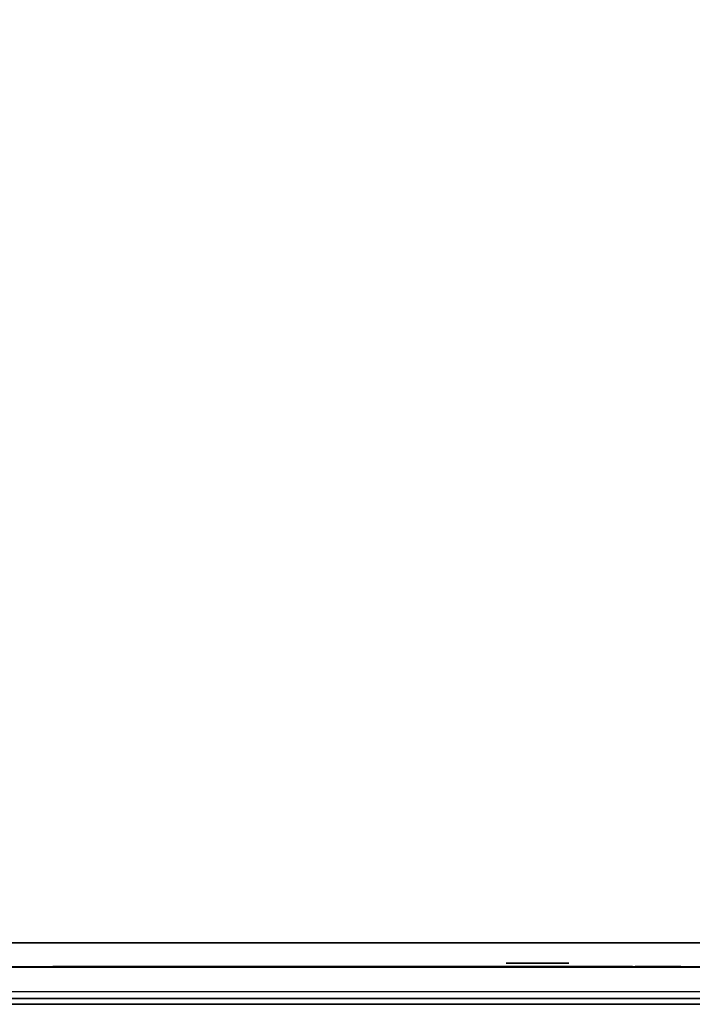
# Model space of a CAD drawing. Extents: x -173 to -68, y -50 to -4.
# Drawn here: x -137 to -137, y -50 to -49 of the extents above; entities that cross this region are included whole.
import ezdxf

# ---------------------------------------------------------------- set-up
doc = ezdxf.new("R2010")
doc.units = 0
doc.header["$LTSCALE"] = 192
doc.layers.get('0').update_dxf_attribs({"color": 1, "linetype": 'CONTINUOUS'})
doc.layers.add('LAYER_1', color=1, linetype='CONTINUOUS')

msp = doc.modelspace()

# ---------------------------------------------------------------- linework, layer by layer
at = {"color": 0}
for points in [[(-140.94073, -12.374804, -296.266168), (-130.440732, -12.374804, -296.266175), (-130.440717, -49.776415, -296.266183), (-140.940719, -49.776415, -296.266175)], [(-135.815732, -12.374804, -296.641168), (-140.94073, -12.374804, -296.641168), (-140.940719, -49.776415, -296.641175), (-135.815717, -49.776415, -296.641175)], [(-140.94073, -12.374804, -296.266168), (-140.940719, -49.776415, -296.266175), (-130.440717, -49.776415, -296.266183), (-130.440732, -12.374804, -296.266175)], [(-135.815732, -12.374804, -296.641168), (-135.815717, -49.776415, -296.641175), (-140.940719, -49.776415, -296.641175), (-140.94073, -12.374804, -296.641168)], [(-130.440732, -12.374804, -308.266175), (-140.81573, -12.374804, -308.266168), (-140.815719, -49.776415, -308.266175), (-130.440717, -49.776415, -308.266183)], [(-140.81573, -12.374804, -307.891168), (-135.815732, -12.374804, -307.891168), (-135.815717, -49.776415, -307.891175), (-140.815719, -49.776415, -307.891175)], [(-130.440732, -12.374804, -308.266175), (-130.440717, -49.776415, -308.266183), (-140.815719, -49.776415, -308.266175), (-140.81573, -12.374804, -308.266168)], [(-140.81573, -12.374804, -307.891168), (-140.815719, -49.776415, -307.891175), (-135.815717, -49.776415, -307.891175), (-135.815732, -12.374804, -307.891168)]]:
    msp.add_3dface(points, dxfattribs=at)
for points, invisible_edges in [([(-130.440741, -49.776411, -296.266188), (-140.940743, -49.776412, -296.266181), (-135.815741, -49.776412, -296.641181), (-130.440741, -49.776411, -296.641188)], 6), ([(-140.940743, -49.776412, -296.266181), (-130.440741, -49.776411, -296.266188), (-135.565741, -49.776412, -296.641188), (-135.815741, -49.776412, -296.641181)], 14), ([(-140.940743, -49.776412, -296.266181), (-140.940743, -49.776412, -296.641181), (-135.815741, -49.776412, -296.641181)], 12), ([(-140.940743, -49.776412, -296.641181), (-140.940743, -49.776412, -296.266181), (-135.815741, -49.776412, -296.641181)], 2), ([(-140.815743, -49.776412, -307.891181), (-130.440741, -49.776411, -308.266188), (-140.815743, -49.776412, -308.266181)], 1), ([(-140.815743, -49.776412, -308.266181), (-130.440741, -49.776411, -308.266188), (-135.565741, -49.776412, -307.891188), (-140.815743, -49.776412, -307.891181)], 6), ([(-135.815741, -49.776412, -307.891181), (-135.565741, -49.776412, -307.891188), (-130.440741, -49.776411, -308.266188), (-140.815743, -49.776412, -307.891181)], 7), ([(-140.815743, -49.776412, -307.891181), (-135.565741, -49.776412, -307.891188), (-135.815741, -49.776412, -307.891181)], 3)]:
    msp.add_3dface(points, dxfattribs=dict(at, invisible_edges=invisible_edges))
at = {"layer": 'LAYER_1', "color": 0}
for points in [[(-136.878145, -49.776415, 0), (-137.255138, -49.776415, 0)], [(-136.768955, -49.776415, 0), (-137.140512, -49.776415, 0)], [(-136.738479, -49.776415, 0), (-137.110652, -49.776415, 0)], [(-136.533641, -49.776415, 0), (-136.913762, -49.776415, 0)]]:
    msp.add_polyline3d(points, dxfattribs=at)
for points in [[(-172.622579, -49.770608, -294.546819), (-71.993149, -49.770608, -294.546819), (-71.993149, -16.492608, -294.548762), (-172.622579, -16.492608, -294.548762)], [(-135.916545, -49.781098, -293.276626), (-167.576958, -49.781098, -293.276626), (-167.576958, -46.612084, -293.276626), (-135.916545, -46.612084, -293.276626)], [(-135.916545, -49.781098, -294.526626), (-135.916545, -46.612084, -294.526626), (-167.576958, -46.612084, -294.526626), (-167.576958, -49.781098, -294.526626)], [(-167.576958, -49.781098, -293.276626), (-135.916545, -49.781098, -293.276626), (-135.916545, -49.781098, -294.526626), (-167.576958, -49.781098, -294.526626)]]:
    msp.add_3dface(points, dxfattribs=at)
for points, invisible_edges in [([(-138.156448, -49.730606, -304.6135), (-135.853223, -49.730606, -296.613164), (-141.020131, -49.730606, -296.613164)], 13), ([(-138.156448, -49.730606, -307.886364), (-135.853223, -49.730606, -307.886364), (-138.156448, -49.730606, -304.6135)], 2), ([(-135.853223, -49.730606, -307.886364), (-135.853223, -49.730606, -296.613164), (-138.156448, -49.730606, -304.6135)], 14), ([(-71.116802, -49.756792, -296.25004), (-172.603919, -49.748001, -296.267557), (-172.603919, -49.746232, -294.583518), (-71.976809, -49.756792, -294.56586)], 8), ([(-137.306808, -49.750217, -298.619745), (-137.304399, -49.750217, -298.607564), (-137.298918, -49.750217, -298.596421), (-137.305983, -49.750217, -298.632135)], 4), ([(-137.219762, -49.750217, -298.649192), (-137.305983, -49.750217, -298.632135), (-137.232955, -49.750217, -298.583229), (-137.212697, -49.750217, -298.613478)], 15), ([(-137.250011, -49.750217, -298.66945), (-137.285726, -49.750217, -298.662385), (-137.305983, -49.750217, -298.632135), (-137.219762, -49.750217, -298.649192)], 15), ([(-137.29507, -49.750217, -298.654207), (-137.30198, -49.750217, -298.64389), (-137.305983, -49.750217, -298.632135), (-137.285726, -49.750217, -298.662385)], 4), ([(-137.298918, -49.750217, -298.596421), (-137.268669, -49.750217, -298.576164), (-137.232955, -49.750217, -298.583229), (-137.305983, -49.750217, -298.632135)], 15), ([(-137.290741, -49.750217, -298.587077), (-137.280423, -49.750217, -298.580167), (-137.268669, -49.750217, -298.576164), (-137.298918, -49.750217, -298.596421)], 4), ([(-137.232955, -49.750217, -297.527812), (-137.296655, -49.750217, -297.501427), (-137.232955, -49.750217, -297.475041), (-137.222026, -49.750217, -297.501427)], 15), ([(-137.25934, -49.750217, -297.538741), (-137.285726, -49.750217, -297.527812), (-137.296655, -49.750217, -297.501427), (-137.232955, -49.750217, -297.527812)], 15), ([(-137.291656, -49.750217, -297.520084), (-137.295383, -49.750217, -297.511085), (-137.296655, -49.750217, -297.501427), (-137.285726, -49.750217, -297.527812)], 4), ([(-137.295383, -49.750217, -297.491769), (-137.291656, -49.750217, -297.482769), (-137.285726, -49.750217, -297.475041), (-137.296655, -49.750217, -297.501427)], 4), ([(-137.285726, -49.750217, -297.475041), (-137.25934, -49.750217, -297.464112), (-137.232955, -49.750217, -297.475041), (-137.296655, -49.750217, -297.501427)], 15), ([(-137.268998, -49.750217, -297.53747), (-137.277997, -49.750217, -297.533742), (-137.285726, -49.750217, -297.527812), (-137.25934, -49.750217, -297.538741)], 4), ([(-137.277997, -49.750217, -297.469111), (-137.268998, -49.750217, -297.465384), (-137.25934, -49.750217, -297.464112), (-137.285726, -49.750217, -297.475041)], 4), ([(-137.262401, -49.750217, -298.670275), (-137.274583, -49.750217, -298.667865), (-137.285726, -49.750217, -298.662385), (-137.250011, -49.750217, -298.66945)], 4), ([(-137.272059, -49.750217, -305.250848), (-137.267786, -49.750217, -305.234167), (-137.25934, -49.750217, -305.21916), (-137.27187, -49.750217, -305.268067)], 4), ([(-137.153798, -49.750217, -305.298316), (-137.27187, -49.750217, -305.268067), (-137.166991, -49.750217, -305.205967), (-137.141269, -49.750217, -305.249409)], 15), ([(-137.197241, -49.750217, -305.324039), (-137.246147, -49.750217, -305.311509), (-137.27187, -49.750217, -305.268067), (-137.153798, -49.750217, -305.298316)], 15), ([(-137.258457, -49.750217, -305.299467), (-137.26723, -49.750217, -305.28465), (-137.27187, -49.750217, -305.268067), (-137.246147, -49.750217, -305.311509)], 4), ([(-137.25934, -49.750217, -305.21916), (-137.215898, -49.750217, -305.193438), (-137.166991, -49.750217, -305.205967), (-137.27187, -49.750217, -305.268067)], 15), ([(-137.256279, -49.750217, -298.575338), (-137.244097, -49.750217, -298.577748), (-137.232955, -49.750217, -298.583229), (-137.268669, -49.750217, -298.576164)], 4), ([(-137.240683, -49.750217, -297.533742), (-137.249682, -49.750217, -297.53747), (-137.25934, -49.750217, -297.538741), (-137.232955, -49.750217, -297.527812)], 4), ([(-137.249682, -49.750217, -297.465384), (-137.240683, -49.750217, -297.469111), (-137.232955, -49.750217, -297.475041), (-137.25934, -49.750217, -297.464112)], 4), ([(-137.247298, -49.750217, -305.206851), (-137.232481, -49.750217, -305.198077), (-137.215898, -49.750217, -305.193438), (-137.25934, -49.750217, -305.21916)], 4), ([(-137.253564, -49.750217, -300.788652), (-137.246881, -49.750217, -300.759789), (-137.232955, -49.750217, -300.73364), (-137.25255, -49.750217, -300.818261)], 4), ([(-137.048257, -49.750217, -300.865567), (-137.25255, -49.750217, -300.818261), (-137.074642, -49.750217, -300.707254), (-137.028662, -49.750217, -300.780946)], 15), ([(-137.121948, -49.750217, -300.911547), (-137.206569, -49.750217, -300.891952), (-137.25255, -49.750217, -300.818261), (-137.048257, -49.750217, -300.865567)], 15), ([(-137.228223, -49.750217, -300.871733), (-137.243906, -49.750217, -300.846598), (-137.25255, -49.750217, -300.818261), (-137.206569, -49.750217, -300.891952)], 4), ([(-137.232955, -49.750217, -300.73364), (-137.159263, -49.750217, -300.68766), (-137.074642, -49.750217, -300.707254), (-137.25255, -49.750217, -300.818261)], 15), ([(-137.22794, -49.750217, -298.658537), (-137.238257, -49.750217, -298.665446), (-137.250011, -49.750217, -298.66945), (-137.219762, -49.750217, -298.649192)], 4), ([(-137.21446, -49.750217, -305.324228), (-137.231141, -49.750217, -305.319954), (-137.246147, -49.750217, -305.311509), (-137.197241, -49.750217, -305.324039)], 4), ([(-137.227025, -49.750217, -297.482769), (-137.223297, -49.750217, -297.491769), (-137.222026, -49.750217, -297.501427), (-137.232955, -49.750217, -297.475041)], 4), ([(-137.223297, -49.750217, -297.511085), (-137.227025, -49.750217, -297.520084), (-137.232955, -49.750217, -297.527812), (-137.222026, -49.750217, -297.501427)], 4), ([(-137.22361, -49.750217, -298.591406), (-137.216701, -49.750217, -298.601724), (-137.212697, -49.750217, -298.613478), (-137.232955, -49.750217, -298.583229)], 4), ([(-137.212735, -49.750217, -300.711986), (-137.187601, -49.750217, -300.696303), (-137.159263, -49.750217, -300.68766), (-137.232955, -49.750217, -300.73364)], 4), ([(-137.211872, -49.750217, -298.625868), (-137.214282, -49.750217, -298.63805), (-137.219762, -49.750217, -298.649192), (-137.212697, -49.750217, -298.613478)], 4), ([(-137.198679, -49.750217, -305.193248), (-137.181998, -49.750217, -305.197522), (-137.166991, -49.750217, -305.205967), (-137.215898, -49.750217, -305.193438)], 4), ([(-137.151557, -49.750217, -300.912562), (-137.18042, -49.750217, -300.905878), (-137.206569, -49.750217, -300.891952), (-137.121948, -49.750217, -300.911547)], 4), ([(-137.16584, -49.750217, -305.310626), (-137.180657, -49.750217, -305.319399), (-137.197241, -49.750217, -305.324039), (-137.153798, -49.750217, -305.298316)], 4), ([(-137.154682, -49.750217, -305.218009), (-137.145908, -49.750217, -305.232826), (-137.141269, -49.750217, -305.249409), (-137.166991, -49.750217, -305.205967)], 4), ([(-137.127413, -49.750217, -297.197995), (-137.159263, -49.750217, -297.184802), (-137.127413, -49.750217, -297.171609), (-137.121948, -49.750217, -297.184802)], 15), ([(-137.140606, -49.750217, -297.203459), (-137.153798, -49.750217, -297.197995), (-137.159263, -49.750217, -297.184802), (-137.127413, -49.750217, -297.197995)], 15), ([(-137.156763, -49.750217, -297.19413), (-137.158627, -49.750217, -297.189631), (-137.159263, -49.750217, -297.184802), (-137.153798, -49.750217, -297.197995)], 4), ([(-137.158627, -49.750217, -297.179973), (-137.156763, -49.750217, -297.175473), (-137.153798, -49.750217, -297.171609), (-137.159263, -49.750217, -297.184802)], 4), ([(-137.153798, -49.750217, -297.171609), (-137.140606, -49.750217, -297.166145), (-137.127413, -49.750217, -297.171609), (-137.159263, -49.750217, -297.184802)], 15), ([(-137.129654, -49.750217, -300.686645), (-137.100792, -49.750217, -300.693329), (-137.074642, -49.750217, -300.707254), (-137.159263, -49.750217, -300.68766)], 4), ([(-137.145435, -49.750217, -297.202823), (-137.149934, -49.750217, -297.20096), (-137.153798, -49.750217, -297.197995), (-137.140606, -49.750217, -297.203459)], 4), ([(-137.149934, -49.750217, -297.168644), (-137.145435, -49.750217, -297.16678), (-137.140606, -49.750217, -297.166145), (-137.153798, -49.750217, -297.171609)], 4), ([(-137.141079, -49.750217, -305.266628), (-137.145353, -49.750217, -305.28331), (-137.153798, -49.750217, -305.298316), (-137.141269, -49.750217, -305.249409)], 4), ([(-137.131277, -49.750217, -297.20096), (-137.135777, -49.750217, -297.202823), (-137.140606, -49.750217, -297.203459), (-137.127413, -49.750217, -297.197995)], 4), ([(-137.135777, -49.750217, -297.16678), (-137.131277, -49.750217, -297.168644), (-137.127413, -49.750217, -297.171609), (-137.140606, -49.750217, -297.166145)], 4), ([(-137.124448, -49.750217, -297.175473), (-137.122584, -49.750217, -297.179973), (-137.121948, -49.750217, -297.184802), (-137.127413, -49.750217, -297.171609)], 4), ([(-137.122584, -49.750217, -297.189631), (-137.124448, -49.750217, -297.19413), (-137.127413, -49.750217, -297.197995), (-137.121948, -49.750217, -297.184802)], 4), ([(-137.125646, -49.750217, -303.378777), (-137.126964, -49.750217, -303.375596), (-137.127413, -49.750217, -303.372181), (-137.123549, -49.750217, -303.38151)], 4), ([(-137.127413, -49.750217, -303.372181), (-137.123549, -49.750217, -303.362852), (-137.11422, -49.750217, -303.358988), (-137.123549, -49.750217, -303.38151)], 15), ([(-137.126964, -49.750217, -303.368767), (-137.125646, -49.750217, -303.365585), (-137.123549, -49.750217, -303.362852), (-137.127413, -49.750217, -303.372181)], 4), ([(-137.101028, -49.750217, -303.372181), (-137.123549, -49.750217, -303.38151), (-137.11422, -49.750217, -303.358988), (-137.104892, -49.750217, -303.362852)], 15), ([(-137.104892, -49.750217, -303.38151), (-137.11422, -49.750217, -303.385374), (-137.123549, -49.750217, -303.38151), (-137.101028, -49.750217, -303.372181)], 15), ([(-137.117635, -49.750217, -303.384924), (-137.120817, -49.750217, -303.383606), (-137.123549, -49.750217, -303.38151), (-137.11422, -49.750217, -303.385374)], 4), ([(-137.120817, -49.750217, -303.360756), (-137.117635, -49.750217, -303.359438), (-137.11422, -49.750217, -303.358988), (-137.123549, -49.750217, -303.362852)], 4), ([(-137.068476, -49.750217, -300.887221), (-137.093611, -49.750217, -300.902904), (-137.121948, -49.750217, -300.911547), (-137.048257, -49.750217, -300.865567)], 4), ([(-137.110356, -49.750217, -296.824735), (-137.11422, -49.750217, -296.815406), (-137.110356, -49.750217, -296.806077), (-137.101028, -49.750217, -296.828599)], 15), ([(-137.112453, -49.750217, -296.822002), (-137.113771, -49.750217, -296.818821), (-137.11422, -49.750217, -296.815406), (-137.110356, -49.750217, -296.824735)], 4), ([(-137.113771, -49.750217, -296.811992), (-137.112453, -49.750217, -296.80881), (-137.110356, -49.750217, -296.806077), (-137.11422, -49.750217, -296.815406)], 4), ([(-137.107624, -49.750217, -303.383606), (-137.110806, -49.750217, -303.384924), (-137.11422, -49.750217, -303.385374), (-137.104892, -49.750217, -303.38151)], 4), ([(-137.110806, -49.750217, -303.359438), (-137.107624, -49.750217, -303.360756), (-137.104892, -49.750217, -303.362852), (-137.11422, -49.750217, -303.358988)], 4), ([(-137.101028, -49.750217, -296.828599), (-137.110356, -49.750217, -296.806077), (-137.087835, -49.750217, -296.815406), (-137.091699, -49.750217, -296.824735)], 15), ([(-137.104442, -49.750217, -296.828149), (-137.107624, -49.750217, -296.826831), (-137.110356, -49.750217, -296.824735), (-137.101028, -49.750217, -296.828599)], 4), ([(-137.107624, -49.750217, -296.803981), (-137.104442, -49.750217, -296.802663), (-137.101028, -49.750217, -296.802213), (-137.110356, -49.750217, -296.806077)], 4), ([(-137.101028, -49.750217, -296.802213), (-137.091699, -49.750217, -296.806077), (-137.087835, -49.750217, -296.815406), (-137.110356, -49.750217, -296.806077)], 15), ([(-137.101477, -49.750217, -303.375596), (-137.102795, -49.750217, -303.378777), (-137.104892, -49.750217, -303.38151), (-137.101028, -49.750217, -303.372181)], 4), ([(-137.102795, -49.750217, -303.365585), (-137.101477, -49.750217, -303.368767), (-137.101028, -49.750217, -303.372181), (-137.104892, -49.750217, -303.362852)], 4), ([(-137.097613, -49.750217, -296.802663), (-137.094431, -49.750217, -296.803981), (-137.091699, -49.750217, -296.806077), (-137.101028, -49.750217, -296.802213)], 4), ([(-137.094431, -49.750217, -296.826831), (-137.097613, -49.750217, -296.828149), (-137.101028, -49.750217, -296.828599), (-137.091699, -49.750217, -296.824735)], 4), ([(-137.09926, -49.750217, -304.724434), (-137.100578, -49.750217, -304.721252), (-137.101028, -49.750217, -304.717837), (-137.097164, -49.750217, -304.727166)], 4), ([(-137.101028, -49.750217, -304.717837), (-137.097164, -49.750217, -304.708509), (-137.087835, -49.750217, -304.704644), (-137.097164, -49.750217, -304.727166)], 15), ([(-137.100578, -49.750217, -304.714423), (-137.09926, -49.750217, -304.711241), (-137.097164, -49.750217, -304.708509), (-137.101028, -49.750217, -304.717837)], 4), ([(-137.074642, -49.750217, -304.717837), (-137.097164, -49.750217, -304.727166), (-137.087835, -49.750217, -304.704644), (-137.078506, -49.750217, -304.708509)], 15), ([(-137.078506, -49.750217, -304.727166), (-137.087835, -49.750217, -304.73103), (-137.097164, -49.750217, -304.727166), (-137.074642, -49.750217, -304.717837)], 15), ([(-137.091249, -49.750217, -304.73058), (-137.094431, -49.750217, -304.729262), (-137.097164, -49.750217, -304.727166), (-137.087835, -49.750217, -304.73103)], 4), ([(-137.094431, -49.750217, -304.706412), (-137.091249, -49.750217, -304.705094), (-137.087835, -49.750217, -304.704644), (-137.097164, -49.750217, -304.708509)], 4), ([(-137.089602, -49.750217, -296.80881), (-137.088284, -49.750217, -296.811992), (-137.087835, -49.750217, -296.815406), (-137.091699, -49.750217, -296.806077)], 4), ([(-137.088284, -49.750217, -296.818821), (-137.089602, -49.750217, -296.822002), (-137.091699, -49.750217, -296.824735), (-137.087835, -49.750217, -296.815406)], 4), ([(-137.081239, -49.750217, -304.729262), (-137.08442, -49.750217, -304.73058), (-137.087835, -49.750217, -304.73103), (-137.078506, -49.750217, -304.727166)], 4), ([(-137.08442, -49.750217, -304.705094), (-137.081239, -49.750217, -304.706412), (-137.078506, -49.750217, -304.708509), (-137.087835, -49.750217, -304.704644)], 4), ([(-137.075092, -49.750217, -304.721252), (-137.07641, -49.750217, -304.724434), (-137.078506, -49.750217, -304.727166), (-137.074642, -49.750217, -304.717837)], 4), ([(-137.07641, -49.750217, -304.711241), (-137.075092, -49.750217, -304.714423), (-137.074642, -49.750217, -304.717837), (-137.078506, -49.750217, -304.708509)], 4), ([(-137.052988, -49.750217, -300.727474), (-137.037305, -49.750217, -300.752609), (-137.028662, -49.750217, -300.780946), (-137.074642, -49.750217, -300.707254)], 4), ([(-137.053737, -49.750217, -304.192179), (-137.056147, -49.750217, -304.179998), (-137.055322, -49.750217, -304.167608), (-137.048257, -49.750217, -304.203322)], 4), ([(-136.982293, -49.750217, -304.216514), (-137.055322, -49.750217, -304.167608), (-136.969101, -49.750217, -304.150551), (-136.962035, -49.750217, -304.186265)], 15), ([(-137.018007, -49.750217, -304.223579), (-137.048257, -49.750217, -304.203322), (-137.055322, -49.750217, -304.167608), (-136.982293, -49.750217, -304.216514)], 15), ([(-137.051318, -49.750217, -304.155853), (-137.044409, -49.750217, -304.145536), (-137.035064, -49.750217, -304.137358), (-137.055322, -49.750217, -304.167608)], 4), ([(-137.035064, -49.750217, -304.137358), (-136.99935, -49.750217, -304.130293), (-136.969101, -49.750217, -304.150551), (-137.055322, -49.750217, -304.167608)], 15), ([(-137.027647, -49.750217, -300.810555), (-137.034331, -49.750217, -300.839418), (-137.048257, -49.750217, -300.865567), (-137.028662, -49.750217, -300.780946)], 4), ([(-137.029762, -49.750217, -304.219576), (-137.040079, -49.750217, -304.212666), (-137.048257, -49.750217, -304.203322), (-137.018007, -49.750217, -304.223579)], 4), ([(-137.023921, -49.750217, -304.131878), (-137.01174, -49.750217, -304.129468), (-136.99935, -49.750217, -304.130293), (-137.035064, -49.750217, -304.137358)], 4), ([(-137.014143, -49.750217, -302.08476), (-137.021871, -49.750217, -302.066103), (-137.014143, -49.750217, -302.047446), (-136.995486, -49.750217, -302.092489)], 15), ([(-137.018336, -49.750217, -302.079296), (-137.020972, -49.750217, -302.072932), (-137.021871, -49.750217, -302.066103), (-137.014143, -49.750217, -302.08476)], 4), ([(-137.020972, -49.750217, -302.059274), (-137.018336, -49.750217, -302.05291), (-137.014143, -49.750217, -302.047446), (-137.021871, -49.750217, -302.066103)], 4), ([(-136.993436, -49.750217, -304.221995), (-137.005617, -49.750217, -304.224405), (-137.018007, -49.750217, -304.223579), (-136.982293, -49.750217, -304.216514)], 4), ([(-136.995486, -49.750217, -302.092489), (-137.014143, -49.750217, -302.047446), (-136.969101, -49.750217, -302.066103), (-136.976829, -49.750217, -302.08476)], 15), ([(-137.002315, -49.750217, -302.09159), (-137.008679, -49.750217, -302.088954), (-137.014143, -49.750217, -302.08476), (-136.995486, -49.750217, -302.092489)], 4), ([(-137.008679, -49.750217, -302.043253), (-137.002315, -49.750217, -302.040617), (-136.995486, -49.750217, -302.039718), (-137.014143, -49.750217, -302.047446)], 4), ([(-136.995486, -49.750217, -302.039718), (-136.976829, -49.750217, -302.047446), (-136.969101, -49.750217, -302.066103), (-137.014143, -49.750217, -302.047446)], 15), ([(-137.003376, -49.750217, -306.258322), (-137.000966, -49.750217, -306.246141), (-136.995486, -49.750217, -306.234998), (-137.002551, -49.750217, -306.270712)], 4), ([(-136.91633, -49.750217, -306.287769), (-137.002551, -49.750217, -306.270712), (-136.929522, -49.750217, -306.221806), (-136.909265, -49.750217, -306.252055)], 15), ([(-136.946579, -49.750217, -306.308027), (-136.982293, -49.750217, -306.300962), (-137.002551, -49.750217, -306.270712), (-136.91633, -49.750217, -306.287769)], 15), ([(-136.991638, -49.750217, -306.292784), (-136.998547, -49.750217, -306.282467), (-137.002551, -49.750217, -306.270712), (-136.982293, -49.750217, -306.300962)], 4), ([(-136.995486, -49.750217, -306.234998), (-136.965237, -49.750217, -306.214741), (-136.929522, -49.750217, -306.221806), (-137.002551, -49.750217, -306.270712)], 15), ([(-136.987596, -49.750217, -304.134297), (-136.977278, -49.750217, -304.141206), (-136.969101, -49.750217, -304.150551), (-136.99935, -49.750217, -304.130293)], 4), ([(-136.988657, -49.750217, -302.040617), (-136.982293, -49.750217, -302.043253), (-136.976829, -49.750217, -302.047446), (-136.995486, -49.750217, -302.039718)], 4), ([(-136.982293, -49.750217, -302.088954), (-136.988657, -49.750217, -302.09159), (-136.995486, -49.750217, -302.092489), (-136.976829, -49.750217, -302.08476)], 4), ([(-136.987308, -49.750217, -306.225654), (-136.976991, -49.750217, -306.218744), (-136.965237, -49.750217, -306.214741), (-136.995486, -49.750217, -306.234998)], 4), ([(-136.966039, -49.750217, -304.198019), (-136.972949, -49.750217, -304.208337), (-136.982293, -49.750217, -304.216514), (-136.962035, -49.750217, -304.186265)], 4), ([(-136.958969, -49.750217, -306.308852), (-136.971151, -49.750217, -306.306442), (-136.982293, -49.750217, -306.300962), (-136.946579, -49.750217, -306.308027)], 4), ([(-136.972636, -49.750217, -302.05291), (-136.97, -49.750217, -302.059274), (-136.969101, -49.750217, -302.066103), (-136.976829, -49.750217, -302.047446)], 4), ([(-136.97, -49.750217, -302.072932), (-136.972636, -49.750217, -302.079296), (-136.976829, -49.750217, -302.08476), (-136.969101, -49.750217, -302.066103)], 4), ([(-136.96362, -49.750217, -304.161693), (-136.96121, -49.750217, -304.173875), (-136.962035, -49.750217, -304.186265), (-136.969101, -49.750217, -304.150551)], 4), ([(-136.952846, -49.750217, -306.213915), (-136.940665, -49.750217, -306.216325), (-136.929522, -49.750217, -306.221806), (-136.965237, -49.750217, -306.214741)], 4), ([(-136.924507, -49.750217, -306.297114), (-136.934825, -49.750217, -306.304023), (-136.946579, -49.750217, -306.308027), (-136.91633, -49.750217, -306.287769)], 4), ([(-136.927791, -49.747414, -294.970784), (-136.935333, -49.747414, -294.952577), (-136.927791, -49.747414, -294.934371), (-136.909585, -49.747414, -294.978325)], 15), ([(-136.931883, -49.747414, -294.965451), (-136.934455, -49.747414, -294.959241), (-136.935333, -49.747414, -294.952577), (-136.927791, -49.747414, -294.970784)], 4), ([(-136.934455, -49.747414, -294.945913), (-136.931883, -49.747414, -294.939703), (-136.927791, -49.747414, -294.934371), (-136.935333, -49.747414, -294.952577)], 4), ([(-136.920178, -49.750217, -306.229983), (-136.913268, -49.750217, -306.240301), (-136.909265, -49.750217, -306.252055), (-136.929522, -49.750217, -306.221806)], 4), ([(-136.909585, -49.747414, -294.978325), (-136.927791, -49.747414, -294.934371), (-136.883837, -49.747414, -294.952577), (-136.891379, -49.747414, -294.970784)], 15), ([(-136.916249, -49.747414, -294.977448), (-136.922459, -49.747414, -294.974876), (-136.927791, -49.747414, -294.970784), (-136.909585, -49.747414, -294.978325)], 4), ([(-136.922459, -49.747414, -294.930279), (-136.916249, -49.747414, -294.927707), (-136.909585, -49.747414, -294.92683), (-136.927791, -49.747414, -294.934371)], 4), ([(-136.909585, -49.747414, -294.92683), (-136.891379, -49.747414, -294.934371), (-136.883837, -49.747414, -294.952577), (-136.927791, -49.747414, -294.934371)], 15), ([(-136.863559, -49.750217, -301.22177), (-136.927259, -49.750217, -301.195385), (-136.863559, -49.750217, -301.168999), (-136.85263, -49.750217, -301.195385)], 15), ([(-136.889944, -49.750217, -301.232699), (-136.91633, -49.750217, -301.22177), (-136.927259, -49.750217, -301.195385), (-136.863559, -49.750217, -301.22177)], 15), ([(-136.92226, -49.750217, -301.214042), (-136.925987, -49.750217, -301.205042), (-136.927259, -49.750217, -301.195385), (-136.91633, -49.750217, -301.22177)], 4), ([(-136.925987, -49.750217, -301.185727), (-136.92226, -49.750217, -301.176727), (-136.91633, -49.750217, -301.168999), (-136.927259, -49.750217, -301.195385)], 4), ([(-136.91633, -49.750217, -301.168999), (-136.889944, -49.750217, -301.15807), (-136.863559, -49.750217, -301.168999), (-136.927259, -49.750217, -301.195385)], 15), ([(-136.899602, -49.750217, -301.231428), (-136.908602, -49.750217, -301.2277), (-136.91633, -49.750217, -301.22177), (-136.889944, -49.750217, -301.232699)], 4), ([(-136.908602, -49.750217, -301.163069), (-136.899602, -49.750217, -301.159341), (-136.889944, -49.750217, -301.15807), (-136.91633, -49.750217, -301.168999)], 4), ([(-136.90844, -49.750217, -306.264445), (-136.910849, -49.750217, -306.276627), (-136.91633, -49.750217, -306.287769), (-136.909265, -49.750217, -306.252055)], 4), ([(-136.902921, -49.747414, -294.927707), (-136.896711, -49.747414, -294.930279), (-136.891379, -49.747414, -294.934371), (-136.909585, -49.747414, -294.92683)], 4), ([(-136.896711, -49.747414, -294.974876), (-136.902921, -49.747414, -294.977448), (-136.909585, -49.747414, -294.978325), (-136.891379, -49.747414, -294.970784)], 4), ([(-136.887287, -49.747414, -294.939703), (-136.884715, -49.747414, -294.945913), (-136.883837, -49.747414, -294.952577), (-136.891379, -49.747414, -294.934371)], 4), ([(-136.884715, -49.747414, -294.959241), (-136.887287, -49.747414, -294.965451), (-136.891379, -49.747414, -294.970784), (-136.883837, -49.747414, -294.952577)], 4), ([(-136.871287, -49.750217, -301.2277), (-136.880287, -49.750217, -301.231428), (-136.889944, -49.750217, -301.232699), (-136.863559, -49.750217, -301.22177)], 4), ([(-136.880287, -49.750217, -301.159341), (-136.871287, -49.750217, -301.163069), (-136.863559, -49.750217, -301.168999), (-136.889944, -49.750217, -301.15807)], 4), ([(-136.837174, -49.750217, -297.738895), (-136.869024, -49.750217, -297.725703), (-136.837174, -49.750217, -297.71251), (-136.831709, -49.750217, -297.725703)], 15), ([(-136.850366, -49.750217, -297.74436), (-136.863559, -49.750217, -297.738895), (-136.869024, -49.750217, -297.725703), (-136.837174, -49.750217, -297.738895)], 15), ([(-136.866524, -49.750217, -297.735031), (-136.868388, -49.750217, -297.730532), (-136.869024, -49.750217, -297.725703), (-136.863559, -49.750217, -297.738895)], 4), ([(-136.868388, -49.750217, -297.720874), (-136.866524, -49.750217, -297.716374), (-136.863559, -49.750217, -297.71251), (-136.869024, -49.750217, -297.725703)], 4), ([(-136.863559, -49.750217, -297.71251), (-136.850366, -49.750217, -297.707045), (-136.837174, -49.750217, -297.71251), (-136.869024, -49.750217, -297.725703)], 15), ([(-136.855195, -49.750217, -297.743724), (-136.859695, -49.750217, -297.74186), (-136.863559, -49.750217, -297.738895), (-136.850366, -49.750217, -297.74436)], 4), ([(-136.859695, -49.750217, -297.709545), (-136.855195, -49.750217, -297.707681), (-136.850366, -49.750217, -297.707045), (-136.863559, -49.750217, -297.71251)], 4), ([(-136.857629, -49.750217, -301.176727), (-136.853901, -49.750217, -301.185727), (-136.85263, -49.750217, -301.195385), (-136.863559, -49.750217, -301.168999)], 4), ([(-136.853901, -49.750217, -301.205042), (-136.857629, -49.750217, -301.214042), (-136.863559, -49.750217, -301.22177), (-136.85263, -49.750217, -301.195385)], 4), ([(-136.841038, -49.750217, -297.74186), (-136.845537, -49.750217, -297.743724), (-136.850366, -49.750217, -297.74436), (-136.837174, -49.750217, -297.738895)], 4), ([(-136.845537, -49.750217, -297.707681), (-136.841038, -49.750217, -297.709545), (-136.837174, -49.750217, -297.71251), (-136.850366, -49.750217, -297.707045)], 4), ([(-136.834209, -49.750217, -297.716374), (-136.832345, -49.750217, -297.720874), (-136.831709, -49.750217, -297.725703), (-136.837174, -49.750217, -297.71251)], 4), ([(-136.832345, -49.750217, -297.730532), (-136.834209, -49.750217, -297.735031), (-136.837174, -49.750217, -297.738895), (-136.831709, -49.750217, -297.725703)], 4), ([(-136.797595, -49.750217, -299.32202), (-136.829445, -49.750217, -299.308828), (-136.797595, -49.750217, -299.295635), (-136.792131, -49.750217, -299.308828)], 15), ([(-136.810788, -49.750217, -299.327485), (-136.823981, -49.750217, -299.32202), (-136.829445, -49.750217, -299.308828), (-136.797595, -49.750217, -299.32202)], 15), ([(-136.826946, -49.750217, -299.318156), (-136.82881, -49.750217, -299.313656), (-136.829445, -49.750217, -299.308828), (-136.823981, -49.750217, -299.32202)], 4), ([(-136.82881, -49.750217, -299.303999), (-136.826946, -49.750217, -299.299499), (-136.823981, -49.750217, -299.295635), (-136.829445, -49.750217, -299.308828)], 4), ([(-136.823981, -49.750217, -299.295635), (-136.810788, -49.750217, -299.29017), (-136.797595, -49.750217, -299.295635), (-136.829445, -49.750217, -299.308828)], 15), ([(-136.815617, -49.750217, -299.326849), (-136.820117, -49.750217, -299.324985), (-136.823981, -49.750217, -299.32202), (-136.810788, -49.750217, -299.327485)], 4), ([(-136.820117, -49.750217, -299.29267), (-136.815617, -49.750217, -299.290806), (-136.810788, -49.750217, -299.29017), (-136.823981, -49.750217, -299.295635)], 4), ([(-136.801459, -49.750217, -299.324985), (-136.805959, -49.750217, -299.326849), (-136.810788, -49.750217, -299.327485), (-136.797595, -49.750217, -299.32202)], 4), ([(-136.805959, -49.750217, -299.290806), (-136.801459, -49.750217, -299.29267), (-136.797595, -49.750217, -299.295635), (-136.810788, -49.750217, -299.29017)], 4), ([(-136.79463, -49.750217, -299.299499), (-136.792767, -49.750217, -299.303999), (-136.792131, -49.750217, -299.308828), (-136.797595, -49.750217, -299.295635)], 4), ([(-136.792767, -49.750217, -299.313656), (-136.79463, -49.750217, -299.318156), (-136.797595, -49.750217, -299.32202), (-136.792131, -49.750217, -299.308828)], 4)]:
    msp.add_3dface(points, dxfattribs=dict(at, invisible_edges=invisible_edges))

doc.saveas('drawing.dxf')
